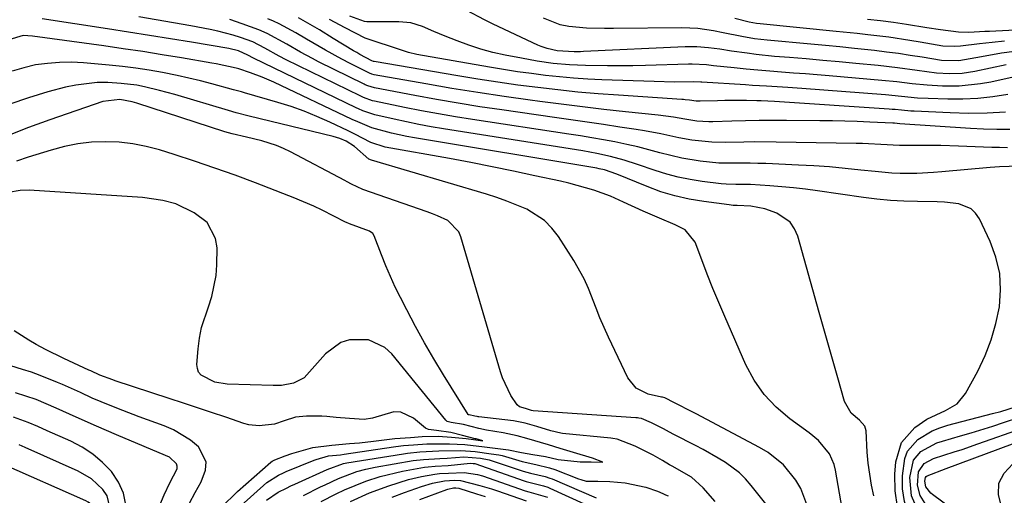
# Model space of a CAD drawing. Units: inches. Extents: x 1867942 to 1873196, y 416054 to 421389.
# Drawn here: x 1872169 to 1872384, y 418701 to 418805 of the extents above; entities that cross this region are included whole.
import ezdxf

# ---------------------------------------------------------------- set-up
doc = ezdxf.new("R2010")
doc.units = ezdxf.units.IN
doc.header["$MEASUREMENT"] = 0
doc.layers.add('7', color=7, linetype='Continuous')
doc.layers.add('8', color=7, linetype='Continuous')

msp = doc.modelspace()

# ---------------------------------------------------------------- linework, layer by layer
at = {"layer": '7', "color": 18}
for points in [[(1872384.5, 418795.39, 1692), (1872377.64, 418793.96, 1692), (1872374.88, 418793.55, 1692), (1872372.09, 418793.47, 1692), (1872369.29, 418793.64, 1692), (1872365.03, 418794.19, 1692), (1872360.78, 418794.77, 1692), (1872356.51, 418795.25, 1692), (1872351.68, 418795.72, 1692), (1872348.05, 418796.06, 1692), (1872344.43, 418796.4, 1692), (1872340.8, 418796.71, 1692), (1872337.17, 418797.02, 1692), (1872333.9, 418797.28, 1692), (1872329.92, 418797.68, 1692), (1872327.93, 418797.94, 1692), (1872324.52, 418798.44, 1692), (1872321.99, 418798.82, 1692), (1872319.46, 418799.16, 1692), (1872316.92, 418799.38, 1692), (1872314.37, 418799.37, 1692), (1872292.18, 418798.33, 1692), (1872291.51, 418798.3, 1692), (1872290.18, 418798.27, 1692), (1872286.42, 418798.5, 1692), (1872284.29, 418798.97, 1692), (1872282.92, 418799.44, 1692), (1872282.25, 418799.72, 1692), (1872272.5, 418804.28, 1692), (1872270.55, 418805.24, 1692), (1872266.73, 418807.29, 1692)], [(1872360.74, 418698.87, 1678), (1872360.24, 418702.39, 1678), (1872360.17, 418706.01, 1678), (1872360.37, 418708.72, 1678), (1872361.63, 418712.92, 1678), (1872364.53, 418716.21, 1678), (1872367.13, 418718.02, 1678), (1872371.25, 418719.95, 1678), (1872373.78, 418721.36, 1678), (1872375.61, 418723.61, 1678), (1872378.26, 418728.52, 1678), (1872379.87, 418731.9, 1678), (1872381.24, 418735.36, 1678), (1872382.25, 418738.94, 1678), (1872383.03, 418742.6, 1678), (1872383.27, 418746.27, 1678), (1872383.08, 418749.88, 1678), (1872382.25, 418753.4, 1678), (1872380.98, 418756.85, 1678), (1872378.64, 418761.79, 1678), (1872377.81, 418763.01, 1678), (1872376.81, 418764, 1678), (1872374.16, 418765.08, 1678), (1872371.03, 418765.41, 1678), (1872369.45, 418765.49, 1678), (1872365.11, 418765.54, 1678), (1872362.15, 418765.62, 1678), (1872359.2, 418765.78, 1678), (1872356.26, 418766.06, 1678), (1872353.32, 418766.43, 1678), (1872343.3, 418767.89, 1678), (1872340.69, 418768.24, 1678), (1872338.08, 418768.55, 1678), (1872335.47, 418768.8, 1678), (1872332.85, 418769.01, 1678), (1872328.67, 418769.28, 1678), (1872325.45, 418769.32, 1678), (1872323.31, 418769.36, 1678), (1872322.25, 418769.44, 1678), (1872318.08, 418769.95, 1678), (1872315.48, 418770.36, 1678), (1872312.9, 418770.88, 1678), (1872310.36, 418771.56, 1678), (1872307.85, 418772.34, 1678), (1872304.02, 418773.66, 1678), (1872301.09, 418774.59, 1678), (1872298.11, 418775.4, 1678), (1872295.11, 418776.07, 1678), (1872293.59, 418776.36, 1678), (1872292.08, 418776.62, 1678), (1872261.61, 418781.45, 1678), (1872258.92, 418781.91, 1678), (1872256.23, 418782.41, 1678), (1872253.55, 418782.96, 1678), (1872250.88, 418783.54, 1678), (1872246.61, 418784.53, 1678), (1872244.04, 418785.39, 1678), (1872243.04, 418785.83, 1678), (1872242.55, 418786.06, 1678), (1872220.16, 418796.91, 1678), (1872218.92, 418797.57, 1678), (1872216.87, 418798.49, 1678), (1872214.72, 418799.01, 1678), (1872206.63, 418800.35, 1678), (1872202.03, 418801.1, 1678), (1872197.44, 418801.84, 1678), (1872192.84, 418802.56, 1678), (1872188.24, 418803.27, 1678), (1872173.97, 418805.44, 1678)], [(1872384.77, 418777.3, 1682), (1872383.06, 418777.34, 1682), (1872381.36, 418777.39, 1682), (1872374.05, 418777.67, 1682), (1872370.23, 418777.77, 1682), (1872366.41, 418777.8, 1682), (1872363.28, 418777.78, 1682), (1872361.22, 418777.78, 1682), (1872357.15, 418777.99, 1682), (1872354.45, 418778.16, 1682), (1872353.1, 418778.21, 1682), (1872351.75, 418778.25, 1682), (1872334.25, 418778.55, 1682), (1872329.57, 418778.58, 1682), (1872327.23, 418778.55, 1682), (1872323.13, 418778.47, 1682), (1872320.21, 418778.5, 1682), (1872315.85, 418778.96, 1682), (1872312.98, 418779.47, 1682), (1872309.06, 418780.34, 1682), (1872305.48, 418781.02, 1682), (1872303.68, 418781.31, 1682), (1872300.14, 418781.83, 1682), (1872296.57, 418782.36, 1682), (1872293, 418782.88, 1682), (1872289.43, 418783.4, 1682), (1872285.85, 418783.91, 1682), (1872274.33, 418785.56, 1682), (1872269.58, 418786.27, 1682), (1872264.84, 418787.03, 1682), (1872260.11, 418787.85, 1682), (1872255.38, 418788.71, 1682), (1872246.54, 418790.39, 1682), (1872245.1, 418790.82, 1682), (1872244.54, 418791.05, 1682), (1872244.27, 418791.18, 1682), (1872234.35, 418796.11, 1682), (1872233.03, 418796.79, 1682), (1872230.42, 418798.19, 1682), (1872227.41, 418799.92, 1682), (1872223.14, 418802.29, 1682), (1872221.33, 418803.04, 1682), (1872217.7, 418804.37, 1682), (1872214.95, 418805.31, 1682)], [(1872385.28, 418781.3, 1684), (1872382.42, 418781.28, 1684), (1872379.55, 418781.35, 1684), (1872376.69, 418781.49, 1684), (1872361.28, 418782.54, 1684), (1872360.11, 418782.65, 1684), (1872359.92, 418782.66, 1684), (1872359.73, 418782.67, 1684), (1872354.69, 418782.92, 1684), (1872351.98, 418783.04, 1684), (1872349.26, 418783.13, 1684), (1872346.55, 418783.19, 1684), (1872343.83, 418783.22, 1684), (1872336.52, 418783.27, 1684), (1872333.54, 418783.27, 1684), (1872330.56, 418783.25, 1684), (1872327.59, 418783.2, 1684), (1872324.61, 418783.12, 1684), (1872320.41, 418782.99, 1684), (1872319.53, 418782.98, 1684), (1872316.91, 418783.15, 1684), (1872314.31, 418783.53, 1684), (1872311.85, 418783.97, 1684), (1872308.5, 418784.43, 1684), (1872301.36, 418785.17, 1684), (1872296.67, 418785.69, 1684), (1872291.99, 418786.23, 1684), (1872287.31, 418786.81, 1684), (1872282.63, 418787.42, 1684), (1872280.56, 418787.69, 1684), (1872274.85, 418788.5, 1684), (1872269.15, 418789.35, 1684), (1872263.47, 418790.28, 1684), (1872257.79, 418791.26, 1684), (1872246.51, 418793.27, 1684), (1872245.97, 418793.4, 1684), (1872245.45, 418793.59, 1684), (1872241.25, 418795.71, 1684), (1872239.43, 418796.65, 1684), (1872235.85, 418798.62, 1684), (1872231.73, 418801.03, 1684), (1872229.37, 418802.42, 1684), (1872225.76, 418804.38, 1684), (1872224.51, 418804.94, 1684), (1872223.24, 418805.47, 1684)], [(1872384.32, 418785.11, 1686), (1872380.3, 418784.87, 1686), (1872376.28, 418784.83, 1686), (1872372.25, 418784.92, 1686), (1872364.39, 418785.29, 1686), (1872363.7, 418785.33, 1686), (1872361.65, 418785.5, 1686), (1872360.28, 418785.64, 1686), (1872359.59, 418785.69, 1686), (1872358.91, 418785.74, 1686), (1872333.89, 418787.39, 1686), (1872330.99, 418787.55, 1686), (1872330.02, 418787.58, 1686), (1872327.81, 418787.62, 1686), (1872324.63, 418787.64, 1686), (1872323.04, 418787.62, 1686), (1872321.45, 418787.59, 1686), (1872317.7, 418787.48, 1686), (1872316.82, 418787.51, 1686), (1872315.37, 418787.69, 1686), (1872314.42, 418787.81, 1686), (1872314.03, 418787.85, 1686), (1872313.65, 418787.88, 1686), (1872299.8, 418788.77, 1686), (1872295.39, 418789.09, 1686), (1872290.99, 418789.47, 1686), (1872286.6, 418789.93, 1686), (1872282.21, 418790.44, 1686), (1872277.84, 418791.02, 1686), (1872273.46, 418791.64, 1686), (1872269.1, 418792.31, 1686), (1872264.74, 418793.02, 1686), (1872246.47, 418796.14, 1686), (1872246.34, 418796.16, 1686), (1872245.97, 418796.3, 1686), (1872243.34, 418797.71, 1686), (1872242.67, 418798.1, 1686), (1872242, 418798.5, 1686), (1872237.56, 418801.21, 1686), (1872234.54, 418803.04, 1686), (1872233.01, 418803.94, 1686), (1872229.94, 418805.68, 1686)], [(1872384.85, 418788.96, 1688), (1872381.59, 418788.46, 1688), (1872378.32, 418788.1, 1688), (1872375.04, 418787.94, 1688), (1872371.74, 418787.93, 1688), (1872367.48, 418788.05, 1688), (1872365.13, 418788.17, 1688), (1872361.62, 418788.53, 1688), (1872358.1, 418788.86, 1688), (1872339.87, 418790.24, 1688), (1872336.79, 418790.46, 1688), (1872332.18, 418790.75, 1688), (1872329.1, 418790.94, 1688), (1872327.56, 418791.03, 1688), (1872318.06, 418791.61, 1688), (1872317.79, 418791.62, 1688), (1872316.19, 418791.68, 1688), (1872312.05, 418791.67, 1688), (1872307.64, 418791.76, 1688), (1872296.2, 418792.16, 1688), (1872293.12, 418792.3, 1688), (1872290.04, 418792.5, 1688), (1872286.97, 418792.78, 1688), (1872283.9, 418793.11, 1688), (1872280.84, 418793.51, 1688), (1872277.78, 418793.93, 1688), (1872274.73, 418794.41, 1688), (1872271.69, 418794.92, 1688), (1872255.81, 418797.7, 1688), (1872253.98, 418798.1, 1688), (1872250.03, 418799.42, 1688), (1872247.12, 418800.36, 1688), (1872244.54, 418801.26, 1688), (1872240.17, 418803.48, 1688), (1872236.77, 418805.35, 1688)], [(1872386.27, 418798.36, 1694), (1872383.48, 418797.96, 1694), (1872379.08, 418797.2, 1694), (1872374.16, 418796.3, 1694), (1872370.35, 418796.36, 1694), (1872366.13, 418797.08, 1694), (1872363.54, 418797.49, 1694), (1872360.95, 418797.88, 1694), (1872358.35, 418798.22, 1694), (1872355.74, 418798.53, 1694), (1872351.39, 418799, 1694), (1872348.19, 418799.33, 1694), (1872345, 418799.64, 1694), (1872341.81, 418799.94, 1694), (1872332.33, 418800.79, 1694), (1872329.55, 418801.12, 1694), (1872326.8, 418801.6, 1694), (1872322.69, 418802.43, 1694), (1872320.61, 418802.85, 1694), (1872317.15, 418803.36, 1694), (1872313.66, 418803.51, 1694), (1872298.76, 418803.34, 1694), (1872296.8, 418803.35, 1694), (1872292.87, 418803.45, 1694), (1872288.98, 418803.8, 1694), (1872287.1, 418804.19, 1694), (1872283.49, 418805.59, 1694)], [(1872384.13, 418800.57, 1696), (1872381.4, 418800.33, 1696), (1872378.68, 418800.04, 1696), (1872374.53, 418799.53, 1696), (1872373.25, 418799.43, 1696), (1872370.66, 418799.52, 1696), (1872369.39, 418799.71, 1696), (1872365.69, 418800.37, 1696), (1872363.41, 418800.76, 1696), (1872358.83, 418801.44, 1696), (1872354.24, 418802, 1696), (1872351.93, 418802.25, 1696), (1872347.33, 418802.73, 1696), (1872330.79, 418804.35, 1696), (1872329.98, 418804.45, 1696), (1872328.38, 418804.73, 1696), (1872325.24, 418805.56, 1696)], [(1872404.89, 418803.98, 1698), (1872380.81, 418802.72, 1698), (1872379.81, 418802.67, 1698), (1872376.3, 418802.52, 1698), (1872374.05, 418802.59, 1698), (1872370.11, 418803.08, 1698), (1872367.17, 418803.5, 1698), (1872362.72, 418804.23, 1698), (1872359.9, 418804.64, 1698), (1872357.07, 418805, 1698), (1872354.23, 418805.32, 1698)], [(1872355.56, 418701.26, 1676), (1872355.06, 418703.64, 1676), (1872354.36, 418708.43, 1676), (1872354.16, 418710.85, 1676), (1872353.9, 418715.47, 1676), (1872353.61, 418716.48, 1676), (1872352.42, 418717.81, 1676), (1872350.64, 418719.32, 1676), (1872349.18, 418721.87, 1676), (1872347.7, 418727.03, 1676), (1872346.68, 418730.59, 1676), (1872345.66, 418734.17, 1676), (1872344.65, 418737.74, 1676), (1872343.65, 418741.31, 1676), (1872338.99, 418757.98, 1676), (1872338.26, 418759.62, 1676), (1872337.29, 418761.05, 1676), (1872334.4, 418763.04, 1676), (1872331.81, 418763.99, 1676), (1872328.72, 418764.57, 1676), (1872325.74, 418764.72, 1676), (1872324.87, 418764.73, 1676), (1872324.44, 418764.77, 1676), (1872324, 418764.81, 1676), (1872318.47, 418765.54, 1676), (1872315.3, 418766.08, 1676), (1872312.17, 418766.78, 1676), (1872309.11, 418767.72, 1676), (1872306.09, 418768.83, 1676), (1872299.46, 418771.55, 1676), (1872296.76, 418772.47, 1676), (1872295.65, 418772.73, 1676), (1872295.09, 418772.84, 1676), (1872255.27, 418779.45, 1676), (1872253.59, 418779.76, 1676), (1872250.27, 418780.49, 1676), (1872246, 418781.66, 1676), (1872242.9, 418782.94, 1676), (1872241.68, 418783.51, 1676), (1872224.56, 418791.62, 1676), (1872222.06, 418792.71, 1676), (1872219.51, 418793.67, 1676), (1872216.92, 418794.55, 1676), (1872216.34, 418794.7, 1676), (1872211.97, 418795.66, 1676), (1872211.06, 418795.82, 1676), (1872204.42, 418796.94, 1676), (1872200.19, 418797.64, 1676), (1872195.95, 418798.31, 1676), (1872191.71, 418798.94, 1676), (1872187.47, 418799.55, 1676), (1872171.92, 418801.7, 1676), (1872169.88, 418801.81, 1676), (1872166.71, 418800.88, 1676)], [(1872349.54, 418693.47, 1674), (1872347.23, 418706.9, 1674), (1872346.92, 418708.14, 1674), (1872345.91, 418710.43, 1674), (1872343.48, 418713.4, 1674), (1872341.5, 418715.05, 1674), (1872337.21, 418718.13, 1674), (1872334.27, 418720.63, 1674), (1872331.64, 418723.38, 1674), (1872329.49, 418726.53, 1674), (1872327.66, 418729.92, 1674), (1872323.03, 418740.45, 1674), (1872321.71, 418743.52, 1674), (1872320.43, 418746.59, 1674), (1872319.2, 418749.69, 1674), (1872318.01, 418752.8, 1674), (1872316.55, 418756.71, 1674), (1872314.41, 418759.42, 1674), (1872312.23, 418760.51, 1674), (1872308.78, 418761.96, 1674), (1872305.25, 418763.45, 1674), (1872300.94, 418765.45, 1674), (1872298.06, 418766.75, 1674), (1872294.48, 418768.02, 1674), (1872290.83, 418769.09, 1674), (1872288.99, 418769.56, 1674), (1872287.14, 418769.99, 1674), (1872281.57, 418771.21, 1674), (1872276.92, 418772.2, 1674), (1872272.26, 418773.15, 1674), (1872267.6, 418774.06, 1674), (1872262.92, 418774.93, 1674), (1872248.91, 418777.47, 1674), (1872245.75, 418778.44, 1674), (1872242.25, 418780.3, 1674), (1872240.78, 418781.04, 1674), (1872236.78, 418782.92, 1674), (1872234, 418784.15, 1674), (1872231.2, 418785.29, 1674), (1872228.34, 418786.29, 1674), (1872225.45, 418787.21, 1674), (1872218.18, 418789.34, 1674), (1872217.5, 418789.53, 1674), (1872215.79, 418789.98, 1674), (1872211.08, 418791.25, 1674), (1872208.55, 418791.91, 1674), (1872206.01, 418792.52, 1674), (1872203.46, 418793.09, 1674), (1872200.25, 418793.74, 1674), (1872197.36, 418794.26, 1674), (1872194.46, 418794.71, 1674), (1872191.54, 418795.07, 1674), (1872188.62, 418795.37, 1674), (1872183.01, 418795.86, 1674), (1872180.38, 418795.98, 1674), (1872177.75, 418795.96, 1674), (1872175.13, 418795.74, 1674), (1872172.52, 418795.39, 1674), (1872169.97, 418794.79, 1674), (1872167.48, 418794.02, 1674)], [(1872341.18, 418698.83, 1672), (1872339.68, 418702.86, 1672), (1872338.59, 418704.7, 1672), (1872335.83, 418708.04, 1672), (1872332.49, 418710.75, 1672), (1872330.64, 418711.87, 1672), (1872316.83, 418719.16, 1672), (1872316.04, 418719.58, 1672), (1872312.03, 418721.6, 1672), (1872309.97, 418722.66, 1672), (1872309.44, 418722.81, 1672), (1872309.23, 418722.86, 1672), (1872306.34, 418723.51, 1672), (1872303.69, 418724.79, 1672), (1872301.86, 418727.09, 1672), (1872297.65, 418735.93, 1672), (1872295.78, 418740.14, 1672), (1872294.94, 418742.27, 1672), (1872293.3, 418746.57, 1672), (1872292.37, 418748.66, 1672), (1872290.11, 418752.65, 1672), (1872286.7, 418757.93, 1672), (1872285.28, 418759.76, 1672), (1872283.69, 418761.4, 1672), (1872279.83, 418763.87, 1672), (1872275.47, 418765.68, 1672), (1872273.24, 418766.46, 1672), (1872270.99, 418767.18, 1672), (1872245.9, 418774.6, 1672), (1872245.29, 418774.84, 1672), (1872242.23, 418777.56, 1672), (1872240.37, 418778.73, 1672), (1872238.98, 418779.31, 1672), (1872238.26, 418779.55, 1672), (1872237.54, 418779.75, 1672), (1872219.22, 418784.24, 1672), (1872216.37, 418784.96, 1672), (1872214.67, 418785.44, 1672), (1872202.94, 418788.94, 1672), (1872199.65, 418789.85, 1672), (1872196.33, 418790.64, 1672), (1872194.66, 418790.95, 1672), (1872191.28, 418791.38, 1672), (1872188.31, 418791.54, 1672), (1872185.98, 418791.53, 1672), (1872181.37, 418791.02, 1672), (1872179.09, 418790.53, 1672), (1872175.2, 418789.5, 1672), (1872171.04, 418788.25, 1672), (1872166.95, 418786.83, 1672)], [(1872320.93, 418700.03, 1668), (1872318.35, 418703.04, 1668), (1872315.74, 418705.35, 1668), (1872311.52, 418707.75, 1668), (1872311, 418708.05, 1668), (1872309.44, 418708.98, 1668), (1872307.4, 418710.18, 1668), (1872303.5, 418712.1, 1668), (1872299.56, 418713.65, 1668), (1872298.61, 418713.82, 1668), (1872298.13, 418713.88, 1668), (1872287.61, 418714.92, 1668), (1872287.24, 418714.97, 1668), (1872285.04, 418715.45, 1668), (1872282.04, 418716.39, 1668), (1872279.49, 418717.13, 1668), (1872276.9, 418717.67, 1668), (1872269.32, 418718.55, 1668), (1872269.23, 418718.56, 1668), (1872268.96, 418718.6, 1668), (1872268.5, 418718.71, 1668), (1872267.2, 418718.97, 1668), (1872267.09, 418719, 1668), (1872267.04, 418719.04, 1668), (1872261.64, 418727.74, 1668), (1872259.53, 418731.22, 1668), (1872257.49, 418734.73, 1668), (1872255.52, 418738.29, 1668), (1872253.62, 418741.88, 1668), (1872252.23, 418744.58, 1668), (1872251.1, 418746.86, 1668), (1872250.02, 418749.17, 1668), (1872249.02, 418751.52, 1668), (1872248.08, 418753.89, 1668), (1872246.49, 418758.1, 1668), (1872246.19, 418758.59, 1668), (1872245.47, 418759.08, 1668), (1872241.07, 418760.67, 1668), (1872240.47, 418760.95, 1668), (1872240.23, 418761.07, 1668), (1872235.13, 418763.7, 1668), (1872233.35, 418764.57, 1668), (1872228.8, 418766.48, 1668), (1872227.88, 418766.83, 1668), (1872220.55, 418769.65, 1668), (1872216.15, 418771.29, 1668), (1872211.73, 418772.88, 1668), (1872207.28, 418774.38, 1668), (1872202.81, 418775.83, 1668), (1872199.61, 418776.84, 1668), (1872196.71, 418777.6, 1668), (1872193.77, 418778.19, 1668), (1872190.8, 418778.5, 1668), (1872187.8, 418778.64, 1668), (1872184.8, 418778.5, 1668), (1872181.82, 418778.17, 1668), (1872178.89, 418777.59, 1668), (1872175.99, 418776.82, 1668), (1872170.96, 418775.25, 1668), (1872168.41, 418774.36, 1668)], [(1872217.38, 418699.13, 1666), (1872223.05, 418704.19, 1666), (1872225.61, 418705.82, 1666), (1872226.72, 418706.32, 1666), (1872227.28, 418706.56, 1666), (1872233.4, 418709.09, 1666), (1872233.82, 418709.25, 1666), (1872236.54, 418710.02, 1666), (1872239.14, 418710.24, 1666), (1872239.96, 418710.35, 1666), (1872250.71, 418711.97, 1666), (1872251.25, 418712.05, 1666), (1872252.86, 418712.24, 1666), (1872255.09, 418712.43, 1666), (1872258, 418712.61, 1666), (1872262.96, 418712.66, 1666), (1872266.31, 418712.49, 1666), (1872270.58, 418711.98, 1666), (1872272.88, 418711.7, 1666), (1872275.85, 418711.3, 1666), (1872278.67, 418710.76, 1666), (1872281.11, 418710.29, 1666), (1872283.89, 418709.84, 1666), (1872286.68, 418709.24, 1666), (1872291.5, 418708.72, 1666), (1872293.87, 418708.68, 1666), (1872296.41, 418708.63, 1666), (1872294.19, 418709.5, 1666), (1872289.98, 418710.73, 1666), (1872287.11, 418711.63, 1666), (1872284.52, 418712.44, 1666), (1872279.83, 418713.81, 1666), (1872277.72, 418714.4, 1666), (1872274.66, 418715.02, 1666), (1872270.98, 418715.64, 1666), (1872269.33, 418716.02, 1666), (1872266.02, 418716.88, 1666), (1872263.31, 418717.3, 1666), (1872262.43, 418717.54, 1666), (1872262.28, 418717.65, 1666), (1872262.16, 418717.78, 1666), (1872250.34, 418732.28, 1666), (1872248.82, 418733.69, 1666), (1872245.24, 418735.37, 1666), (1872241.11, 418735.34, 1666), (1872239.18, 418734.74, 1666), (1872235.88, 418732.29, 1666), (1872231.82, 418727.68, 1666), (1872231.18, 418727.07, 1666), (1872228.89, 418725.89, 1666), (1872226.24, 418725.4, 1666), (1872225.33, 418725.36, 1666), (1872224.88, 418725.36, 1666), (1872224.43, 418725.37, 1666), (1872214.37, 418725.68, 1666), (1872211.68, 418726.13, 1666), (1872208.68, 418727.67, 1666), (1872208.15, 418728.31, 1666), (1872207.89, 418729.1, 1666), (1872207.79, 418729.98, 1666), (1872208.07, 418733.4, 1666), (1872208.38, 418735.75, 1666), (1872208.82, 418738.07, 1666), (1872210.3, 418742.57, 1666), (1872211.08, 418744.8, 1666), (1872212.01, 418749.4, 1666), (1872212.17, 418751.76, 1666), (1872212.19, 418755.46, 1666), (1872211.88, 418757.51, 1666), (1872210.01, 418760.95, 1666), (1872207.21, 418763.12, 1666), (1872203.21, 418765.04, 1666), (1872200.34, 418765.81, 1666), (1872195.92, 418766.42, 1666), (1872171.15, 418768.02, 1666), (1872169.18, 418767.99, 1666), (1872166.67, 418767.52, 1666)], [(1872213.11, 418698.74, 1664), (1872216.63, 418702.25, 1664), (1872223.91, 418708.6, 1664), (1872224.24, 418708.85, 1664), (1872224.78, 418709.13, 1664), (1872227.08, 418710.05, 1664), (1872228.51, 418710.53, 1664), (1872233.12, 418711.84, 1664), (1872237.22, 418712.36, 1664), (1872241.11, 418712.68, 1664), (1872243.25, 418712.87, 1664), (1872246.32, 418713.22, 1664), (1872251.03, 418713.79, 1664), (1872254.45, 418714.04, 1664), (1872256.99, 418714.21, 1664), (1872260.46, 418714.29, 1664), (1872263.37, 418714.13, 1664), (1872266.54, 418713.77, 1664), (1872268.66, 418713.51, 1664), (1872270.24, 418713.32, 1664), (1872268.78, 418713.7, 1664), (1872268.56, 418713.76, 1664), (1872265.81, 418714.47, 1664), (1872263.2, 418715.11, 1664), (1872260.1, 418715.58, 1664), (1872258.35, 418715.8, 1664), (1872257.71, 418716.03, 1664), (1872255.08, 418718.23, 1664), (1872252.31, 418719.58, 1664), (1872250.81, 418719.62, 1664), (1872246.09, 418718.23, 1664), (1872244.34, 418717.94, 1664), (1872241.09, 418718.17, 1664), (1872238.21, 418718.4, 1664), (1872236.14, 418718.58, 1664), (1872235.06, 418718.68, 1664), (1872231.75, 418718.68, 1664), (1872229.34, 418718.44, 1664), (1872226.85, 418717.66, 1664), (1872224.71, 418716.95, 1664), (1872221.36, 418716.55, 1664), (1872219.14, 418716.81, 1664), (1872218.06, 418717.11, 1664), (1872214.07, 418718.45, 1664), (1872210.99, 418719.48, 1664), (1872207.91, 418720.5, 1664), (1872204.84, 418721.52, 1664), (1872201.75, 418722.53, 1664), (1872189.97, 418726.4, 1664), (1872189.41, 418726.59, 1664), (1872186.62, 418727.63, 1664), (1872184.59, 418728.57, 1664), (1872184.18, 418728.76, 1664), (1872178.72, 418731.3, 1664), (1872174.72, 418733.28, 1664), (1872172.71, 418734.35, 1664), (1872171.08, 418735.28, 1664), (1872167.91, 418737.29, 1664)], [(1872206.14, 418699.68, 1662), (1872207.39, 418702, 1662), (1872208.68, 418704.31, 1662), (1872209.68, 418706.89, 1662), (1872209.79, 418708.68, 1662), (1872208.1, 418712, 1662), (1872206.41, 418713.43, 1662), (1872202.7, 418715.73, 1662), (1872200.67, 418716.6, 1662), (1872197.01, 418717.9, 1662), (1872195.2, 418718.56, 1662), (1872191.6, 418719.91, 1662), (1872188.87, 418720.98, 1662), (1872184.93, 418722.64, 1662), (1872182.34, 418723.82, 1662), (1872178.43, 418725.57, 1662), (1872177.32, 418726.06, 1662), (1872173.56, 418727.59, 1662), (1872171.64, 418728.26, 1662), (1872169.71, 418728.89, 1662), (1872159.19, 418732.13, 1662)], [(1872192.25, 418699.3, 1658), (1872191.74, 418701.89, 1658), (1872190.63, 418704.29, 1658), (1872189.12, 418706.56, 1658), (1872187.16, 418708.56, 1658), (1872185.05, 418710.37, 1658), (1872182.72, 418711.88, 1658), (1872180.24, 418713.2, 1658), (1872175.11, 418715.5, 1658), (1872173.04, 418716.42, 1658), (1872170.96, 418717.32, 1658), (1872167.76, 418718.49, 1658)], [(1872384.12, 418679.45, 1682), (1872382.65, 418680.79, 1682), (1872380.35, 418682.85, 1682), (1872378.03, 418684.9, 1682), (1872375.69, 418686.93, 1682), (1872373.33, 418688.93, 1682), (1872371.51, 418690.47, 1682), (1872368.29, 418693.64, 1682), (1872365.58, 418697.26, 1682), (1872363.79, 418701.27, 1682), (1872363.45, 418705.25, 1682), (1872364.26, 418709.1, 1682), (1872365.88, 418710.96, 1682), (1872369.32, 418712.83, 1682), (1872370.56, 418713.25, 1682), (1872374.49, 418714.36, 1682), (1872376.86, 418715.04, 1682), (1872381.57, 418716.5, 1682), (1872383.91, 418717.27, 1682), (1872387.45, 418718.47, 1682)], [(1872384.85, 418684.09, 1684), (1872382.82, 418685.83, 1684), (1872380.77, 418687.54, 1684), (1872378.7, 418689.23, 1684), (1872376.62, 418690.9, 1684), (1872369.96, 418696.16, 1684), (1872367.16, 418699.01, 1684), (1872365.71, 418701.34, 1684), (1872365.11, 418703.64, 1684), (1872365.31, 418706.51, 1684), (1872366.56, 418708.32, 1684), (1872368.63, 418709.46, 1684), (1872373.09, 418710.87, 1684), (1872374.84, 418711.43, 1684), (1872378.3, 418712.61, 1684), (1872388.3, 418716.17, 1684)], [(1872168.22, 418646.71, 1656), (1872170.18, 418649.97, 1656), (1872171.47, 418652.17, 1656), (1872172.73, 418654.4, 1656), (1872173.95, 418656.65, 1656), (1872175.13, 418658.92, 1656), (1872184.99, 418678.4, 1656), (1872185.76, 418680.03, 1656), (1872186.49, 418681.68, 1656), (1872187.72, 418685.06, 1656), (1872188.59, 418688.54, 1656), (1872188.85, 418690.32, 1656), (1872189.03, 418692.11, 1656), (1872189.3, 418696.62, 1656), (1872188.19, 418701.3, 1656), (1872187.27, 418702.67, 1656), (1872184.8, 418704.98, 1656), (1872181.89, 418706.68, 1656), (1872170.26, 418711.85, 1656), (1872169.01, 418712.4, 1656)], [(1872385.31, 418688.82, 1686), (1872381.77, 418691.6, 1686), (1872379.97, 418692.95, 1686), (1872368.41, 418701.54, 1686), (1872368.06, 418701.83, 1686), (1872366.94, 418703.26, 1686), (1872366.72, 418704.47, 1686), (1872366.89, 418705.28, 1686), (1872367.04, 418705.49, 1686), (1872367.23, 418705.67, 1686), (1872371.4, 418707.26, 1686), (1872389.01, 418713.79, 1686)], [(1872222.97, 418700.36, 1668), (1872225.52, 418702.06, 1668), (1872227.34, 418702.99, 1668), (1872228.26, 418703.43, 1668), (1872229.19, 418703.86, 1668), (1872236.24, 418707.03, 1668), (1872239.81, 418708.34, 1668), (1872240.55, 418708.49, 1668), (1872252.86, 418710.47, 1668), (1872253.77, 418710.6, 1668), (1872256.49, 418710.86, 1668), (1872260.6, 418711.08, 1668), (1872265.43, 418711.18, 1668), (1872268.53, 418710.93, 1668), (1872272.07, 418710.49, 1668), (1872273.68, 418710.24, 1668), (1872274.42, 418710.07, 1668), (1872278.82, 418708.79, 1668), (1872281.8, 418708.1, 1668), (1872284.78, 418707.4, 1668), (1872285.94, 418707.01, 1668), (1872291.08, 418705.01, 1668), (1872291.64, 418704.82, 1668), (1872292.78, 418704.52, 1668), (1872295.3, 418704.45, 1668), (1872297.98, 418704.39, 1668), (1872301.31, 418704.11, 1668), (1872305.84, 418703.15, 1668), (1872308.35, 418702.29, 1668), (1872309.54, 418701.8, 1668), (1872310.13, 418701.53, 1668), (1872310.71, 418701.26, 1668)], [(1872168.19, 418652.9, 1654), (1872183.82, 418682.84, 1654), (1872184.03, 418683.28, 1654), (1872184.46, 418684.69, 1654), (1872185.71, 418691.43, 1654), (1872186.02, 418693.56, 1654), (1872185.99, 418697.8, 1654), (1872185.41, 418698.78, 1654), (1872184.06, 418699.9, 1654), (1872183.53, 418700.18, 1654), (1872165.4, 418708.19, 1654)], [(1872234.95, 418700.06, 1672), (1872238.16, 418701.69, 1672), (1872240.03, 418702.59, 1672), (1872244.64, 418704.49, 1672), (1872247.81, 418705.52, 1672), (1872252.66, 418706.65, 1672), (1872257.45, 418707.52, 1672), (1872258.3, 418707.63, 1672), (1872259.79, 418707.75, 1672), (1872262.62, 418707.88, 1672), (1872267.43, 418708.44, 1672), (1872268.11, 418708.38, 1672), (1872268.46, 418708.31, 1672), (1872279.25, 418704.55, 1672), (1872279.71, 418704.4, 1672), (1872281.12, 418704.03, 1672), (1872283.48, 418703.47, 1672), (1872284.4, 418703.16, 1672), (1872284.84, 418702.97, 1672), (1872292.34, 418699.56, 1672)], [(1872384.75, 418696.27, 1688), (1872383.43, 418698.85, 1688), (1872382.79, 418701.54, 1688), (1872382.88, 418704.04, 1688), (1872384.06, 418706.25, 1688), (1872385.96, 418708.26, 1688)], [(1872241.33, 418700.06, 1674), (1872245.45, 418701.91, 1674), (1872249.68, 418703.5, 1674), (1872253.99, 418704.86, 1674), (1872256.84, 418705.51, 1674), (1872259.71, 418706.05, 1674), (1872260.72, 418706.15, 1674), (1872262.69, 418706.26, 1674), (1872266.13, 418706.39, 1674), (1872269.03, 418705.97, 1674), (1872270.15, 418705.62, 1674), (1872279.46, 418702.37, 1674), (1872280.27, 418702.12, 1674), (1872284.3, 418700.99, 1674)], [(1872250.44, 418700.98, 1676), (1872253.09, 418701.98, 1676), (1872256.85, 418703.32, 1676), (1872259.25, 418704.03, 1676), (1872261.81, 418704.55, 1676), (1872262.92, 418704.64, 1676), (1872264.06, 418704.68, 1676), (1872265.33, 418704.65, 1676), (1872269.58, 418703.57, 1676), (1872272.14, 418702.78, 1676), (1872273.41, 418702.36, 1676), (1872279.67, 418700.2, 1676)], [(1872256.44, 418700.47, 1678), (1872262.35, 418702.67, 1678), (1872262.56, 418702.75, 1678), (1872263.79, 418703.03, 1678), (1872264.34, 418703.06, 1678), (1872264.99, 418702.97, 1678), (1872268.8, 418701.74, 1678), (1872270.75, 418701.1, 1678)]]:
    msp.add_polyline3d(points, dxfattribs=at)
at = {"layer": '8', "color": 18}
for points in [[(1872387.21, 418773.27, 1680), (1872383.05, 418773.17, 1680), (1872382.02, 418773.1, 1680), (1872380.98, 418773.02, 1680), (1872370.42, 418772.02, 1680), (1872368.6, 418771.88, 1680), (1872364.97, 418771.7, 1680), (1872361.34, 418771.7, 1680), (1872359.52, 418771.78, 1680), (1872355.9, 418772.09, 1680), (1872352.73, 418772.45, 1680), (1872349.33, 418772.81, 1680), (1872345.93, 418773.11, 1680), (1872342.52, 418773.35, 1680), (1872339.11, 418773.53, 1680), (1872332, 418773.85, 1680), (1872330.29, 418773.9, 1680), (1872328.58, 418773.94, 1680), (1872325.17, 418773.92, 1680), (1872321.76, 418773.97, 1680), (1872317.69, 418774.35, 1680), (1872313.65, 418775.02, 1680), (1872308.84, 418776.23, 1680), (1872304.05, 418777.49, 1680), (1872301.63, 418778.04, 1680), (1872299.06, 418778.57, 1680), (1872296.55, 418779.05, 1680), (1872294.04, 418779.5, 1680), (1872291.52, 418779.92, 1680), (1872289, 418780.31, 1680), (1872267.96, 418783.49, 1680), (1872264.24, 418784.08, 1680), (1872260.53, 418784.71, 1680), (1872256.83, 418785.4, 1680), (1872253.13, 418786.14, 1680), (1872246.57, 418787.49, 1680), (1872246.16, 418787.58, 1680), (1872244.18, 418788.27, 1680), (1872243.41, 418788.62, 1680), (1872227.31, 418796.51, 1680), (1872225.71, 418797.33, 1680), (1872222.58, 418799.09, 1680), (1872219.98, 418800.43, 1680), (1872217.31, 418801.38, 1680), (1872215.68, 418801.91, 1680), (1872212.37, 418802.79, 1680), (1872210.7, 418803.14, 1680), (1872206.49, 418803.94, 1680), (1872202.7, 418804.63, 1680), (1872198.91, 418805.29, 1680), (1872195.1, 418805.9, 1680)], [(1872395.8, 418794.91, 1690), (1872381.14, 418791.66, 1690), (1872378.85, 418791.24, 1690), (1872374.22, 418790.79, 1690), (1872370.55, 418790.78, 1690), (1872367.22, 418790.95, 1690), (1872363.92, 418791.3, 1690), (1872360.61, 418791.7, 1690), (1872357.3, 418792.03, 1690), (1872345.8, 418793.02, 1690), (1872343.22, 418793.23, 1690), (1872340.63, 418793.44, 1690), (1872338.04, 418793.64, 1690), (1872335.45, 418793.83, 1690), (1872332.87, 418794.03, 1690), (1872330.28, 418794.25, 1690), (1872327.7, 418794.5, 1690), (1872325.11, 418794.76, 1690), (1872320.59, 418795.24, 1690), (1872319.03, 418795.39, 1690), (1872315.91, 418795.55, 1690), (1872315.12, 418795.54, 1690), (1872305.74, 418795.28, 1690), (1872302.97, 418795.23, 1690), (1872300.2, 418795.19, 1690), (1872297.42, 418795.2, 1690), (1872292.63, 418795.26, 1690), (1872289.11, 418795.41, 1690), (1872285.6, 418795.75, 1690), (1872282.11, 418796.23, 1690), (1872278.63, 418796.85, 1690), (1872275.07, 418797.54, 1690), (1872272.4, 418798.14, 1690), (1872269.75, 418798.85, 1690), (1872267.15, 418799.69, 1690), (1872264.58, 418800.64, 1690), (1872261.99, 418801.68, 1690), (1872259.49, 418802.71, 1690), (1872257.02, 418803.77, 1690), (1872254.49, 418804.58, 1690), (1872251.86, 418804.85, 1690), (1872244.91, 418804.83, 1690), (1872244.41, 418804.86, 1690), (1872241.15, 418806.08, 1690)], [(1872332.62, 418698.82, 1670), (1872328.8, 418703.57, 1670), (1872327.55, 418704.98, 1670), (1872326.22, 418706.29, 1670), (1872323.23, 418708.55, 1670), (1872321.61, 418709.54, 1670), (1872318.32, 418711.4, 1670), (1872316.64, 418712.28, 1670), (1872311.91, 418714.66, 1670), (1872310.94, 418715.18, 1670), (1872309.67, 418715.92, 1670), (1872307.01, 418717.25, 1670), (1872304.84, 418718.14, 1670), (1872304.25, 418718.26, 1670), (1872303.95, 418718.3, 1670), (1872303.65, 418718.32, 1670), (1872281.24, 418719.88, 1670), (1872280.82, 418719.95, 1670), (1872279.51, 418720.35, 1670), (1872278.24, 418720.73, 1670), (1872277.68, 418721.14, 1670), (1872276.35, 418723.22, 1670), (1872274.49, 418727.05, 1670), (1872274.04, 418728.4, 1670), (1872265.41, 418757.89, 1670), (1872264.94, 418758.97, 1670), (1872262.55, 418761.39, 1670), (1872260.33, 418762.45, 1670), (1872259.2, 418762.91, 1670), (1872258.05, 418763.34, 1670), (1872244.01, 418768.22, 1670), (1872241.53, 418769.38, 1670), (1872240.56, 418769.9, 1670), (1872240.07, 418770.16, 1670), (1872228.23, 418776.4, 1670), (1872226.71, 418777.13, 1670), (1872225.16, 418777.79, 1670), (1872221.94, 418778.79, 1670), (1872218.64, 418779.59, 1670), (1872215.47, 418780.36, 1670), (1872213.91, 418780.82, 1670), (1872194.67, 418787.02, 1670), (1872193.63, 418787.33, 1670), (1872190.96, 418787.83, 1670), (1872187.24, 418787.38, 1670), (1872175.65, 418783.43, 1670), (1872171, 418781.74, 1670), (1872166.4, 418779.92, 1670)], [(1872199.68, 418699.21, 1660), (1872200.61, 418701.52, 1660), (1872201.9, 418704.11, 1660), (1872203.46, 418707.17, 1660), (1872203.49, 418707.75, 1660), (1872203.3, 418708.3, 1660), (1872201.83, 418709.7, 1660), (1872198.14, 418711.28, 1660), (1872196.27, 418712.05, 1660), (1872190.26, 418714.58, 1660), (1872185.84, 418716.48, 1660), (1872181.44, 418718.44, 1660), (1872177.05, 418720.42, 1660), (1872172.68, 418722.29, 1660), (1872168.17, 418723.78, 1660)], [(1872385.52, 418672.55, 1680), (1872383.76, 418674.3, 1680), (1872378.86, 418679.01, 1680), (1872375.35, 418682.32, 1680), (1872371.79, 418685.58, 1680), (1872370.08, 418687.26, 1680), (1872367.02, 418690.92, 1680), (1872365.67, 418692.91, 1680), (1872364.42, 418694.93, 1680), (1872363.18, 418697.46, 1680), (1872362.27, 418700.07, 1680), (1872361.87, 418702.81, 1680), (1872361.81, 418705.63, 1680), (1872362.33, 418709.44, 1680), (1872362.95, 418711.02, 1680), (1872365.21, 418713.6, 1680), (1872368.33, 418715.48, 1680), (1872370.01, 418716.17, 1680), (1872371.75, 418716.73, 1680), (1872381.47, 418719.23, 1680), (1872383.33, 418719.73, 1680), (1872386.54, 418720.73, 1680)], [(1872231.06, 418701.35, 1670), (1872234.79, 418703.22, 1670), (1872235.77, 418703.7, 1670), (1872238.71, 418705.08, 1670), (1872242.68, 418706.59, 1670), (1872244.68, 418707.13, 1670), (1872245.69, 418707.35, 1670), (1872246.71, 418707.55, 1670), (1872255.01, 418708.97, 1670), (1872257.23, 418709.24, 1670), (1872260.82, 418709.46, 1670), (1872262.46, 418709.5, 1670), (1872266.08, 418709.77, 1670), (1872269.67, 418709.49, 1670), (1872271.6, 418709.13, 1670), (1872271.8, 418709.07, 1670), (1872279.04, 418706.69, 1670), (1872280.62, 418706.25, 1670), (1872283.84, 418705.51, 1670), (1872284.87, 418705.16, 1670), (1872285.38, 418704.96, 1670), (1872294.96, 418700.82, 1670)]]:
    msp.add_polyline3d(points, dxfattribs=at)

doc.saveas('drawing.dxf')
